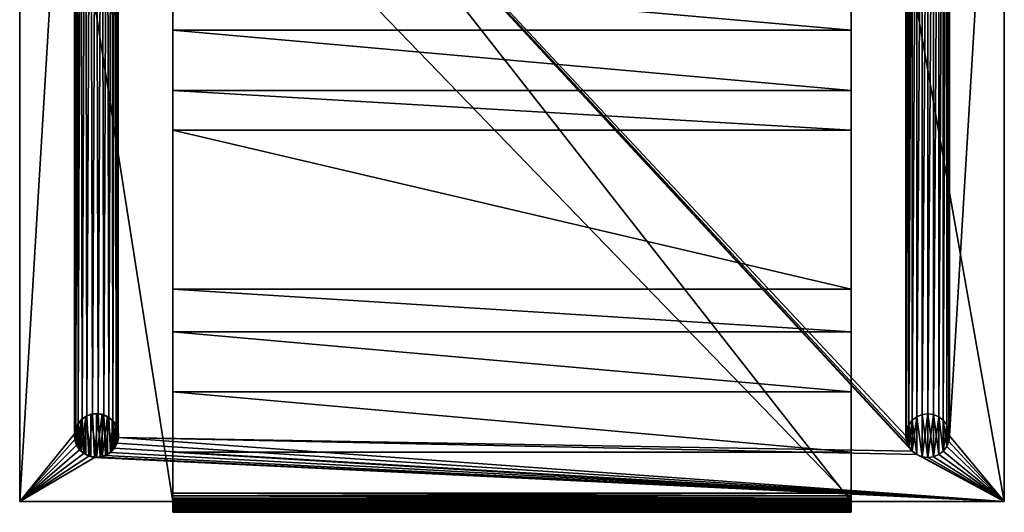
# Model space of a CAD drawing. Extents: x 0 to 900, y 0 to 900.
# Drawn here: x 0 to 900, y 0 to 450 of the extents above; entities that cross this region are included whole.
import ezdxf

# ---------------------------------------------------------------- set-up
doc = ezdxf.new("R2010")
doc.units = 0
doc.layers.get('0').update_dxf_attribs({"color": 13, "linetype": 'CONTINUOUS'})

# ---------------------------------------------------------------- blocks, each defined once
blk = doc.blocks.new('SITSPLYM_')
for p, q in [((0, 12.17), (0, 653.34)), ((620, 12.17), (620, 653.34)), ((620, 440.35, 147.05), (0, 440.35, 147.05)), ((620, 385.31, 149.17), (0, 385.31, 149.17)), ((0, 349.23, 150), (0, 203.74, 150)), ((620, 349.23, 150), (620, 203.74, 150)), ((620, 164.99, 149.08), (0, 164.99, 149.08)), ((620, 109.95, 146.91), (0, 109.95, 146.91)), ((620, 54.95, 143.88), (0, 54.95, 143.88)), ((620, 15.11, 140.92), (0, 15.11, 140.92)), ((620, 12.85, 140.32), (0, 12.85, 140.32)), ((620, 12.17), (0, 12.17)), ((620, 10.67, 139.45), (0, 10.67, 139.45)), ((620, 10.58, 0.1), (0, 10.58, 0.1)), ((620, 9.02, 0.41), (0, 9.02, 0.41)), ((620, 8.63, 138.31), (0, 8.63, 138.31)), ((620, 7.51, 0.93), (0, 7.51, 0.93)), ((620, 6.74, 136.92), (0, 6.74, 136.92)), ((620, 6.08, 1.63), (0, 6.08, 1.63)), ((620, 5.04, 135.31), (0, 5.04, 135.31)), ((620, 4.76, 2.51), (0, 4.76, 2.51)), ((620, 3.56, 3.56), (0, 3.56, 3.56)), ((620, 3.55, 133.5), (0, 3.55, 133.5)), ((620, 2.51, 4.76), (0, 2.51, 4.76)), ((620, 2.3, 131.51), (0, 2.3, 131.51)), ((620, 1.63, 6.08), (0, 1.63, 6.08)), ((620, 1.3, 129.39), (0, 1.3, 129.39)), ((620, 0.93, 7.51), (0, 0.93, 7.51)), ((620, 0.58, 127.16), (0, 0.58, 127.16)), ((620, 0.41, 9.02), (0, 0.41, 9.02)), ((620, 0.15, 124.86), (0, 0.15, 124.86)), ((620, 0.1, 10.58), (0, 0.1, 10.58)), ((0, 0, 122.52), (0, 0, 12.17)), ((620, 0, 122.52), (620, 0, 12.17))]:
    blk.add_line(p, q)
at = {"extrusion": (-1, 0, 0)}
for centre, radius, start, end in [((-276.67, -3384.76), 3535.6, 91.17604, 96.09401), ((-276.67, -3384.76, -620), 3535.6, 91.17604, 96.09401), ((-276.67, -3384.76, -620), 3535.6, 85.79516, 88.81807), ((-18.76, 122.52), 18.76, 0, 85.95822), ((-18.76, 122.52, -620), 18.76, 0, 85.95822)]:
    blk.add_arc(centre, radius, start, end, dxfattribs=at)
at = {"extrusion": (-1, 9.35726e-19, -1.27274e-17)}
blk.add_arc((-276.67, -3384.76), 3535.6, 85.79516, 88.81807, dxfattribs=at)
at = {"extrusion": (1, 0, 0)}
for centre in [(12.17, 12.17), (12.17, 12.17, 620)]:
    blk.add_arc(centre, 12.17, 180, 270, dxfattribs=at)
mesh = blk.add_polyface()
corners = [(0, 0.15, 124.86), (0, 0, 12.17), (0, 0, 122.52), (0, 0.1, 10.58), (0, 0.41, 9.02), (0, 0.58, 127.16), (0, 0.93, 7.51), (0, 1.3, 129.39), (0, 1.63, 6.08), (0, 2.3, 131.51), (0, 2.51, 4.76), (0, 3.55, 133.5), (0, 3.56, 3.56), (0, 5.04, 135.31), (0, 4.76, 2.51), (0, 6.08, 1.63), (0, 6.74, 136.92), (0, 7.51, 0.93), (0, 8.63, 138.31), (0, 9.02, 0.41), (0, 10.67, 139.45), (0, 10.58, 0.1), (0, 12.17), (0, 12.85, 140.32), (0, 653.34), (0, 15.11, 140.92), (0, 17.44, 141.23), (0, 54.95, 143.88), (0, 109.95, 146.91), (0, 164.99, 149.08), (0, 203.74, 150), (0, 349.23, 150), (0, 385.31, 149.17), (0, 440.35, 147.05), (0, 495.36, 144.07), (0, 550.31, 140.24), (0, 605.19, 135.55), (0, 652, 130.81), (0, 653.08, 130.63), (0, 654.12, 130.33), (0, 654.21, 0.06), (0, 655.12, 129.9), (0, 655.07, 0.23), (0, 655.89, 0.51), (0, 656.06, 129.35), (0, 656.67, 0.89), (0, 656.93, 128.69), (0, 657.4, 1.38), (0, 657.7, 127.93), (0, 658.05, 1.95), (0, 658.38, 127.07), (0, 658.62, 2.6), (0, 658.95, 126.15), (0, 659.11, 3.33), (0, 659.41, 125.16), (0, 659.49, 4.11), (0, 659.73, 124.12), (0, 659.77, 4.93), (0, 659.93, 123.05), (0, 659.94, 5.79), (0, 660, 121.96), (0, 660, 6.66)]
mesh.append_faces([[corners[k] for k in face] for face in [(0, 1, 2), (59, 60, 61)]], dxfattribs={"vtx0": -1})
mesh.append_faces([[corners[k] for k in face] for face in [(1, 0, 3), (3, 0, 4), (4, 5, 6), (6, 7, 8), (8, 9, 10), (10, 11, 12), (12, 13, 14), (14, 13, 15), (15, 16, 17), (17, 18, 19), (19, 20, 21), (21, 20, 22), (22, 23, 24), (24, 39, 40), (40, 41, 42), (42, 41, 43), (43, 44, 45), (45, 46, 47), (47, 48, 49), (49, 50, 51), (51, 52, 53), (53, 54, 55), (55, 56, 57), (57, 58, 59)]], dxfattribs={"vtx0": -1, "vtx1": -1})
mesh.append_faces([[corners[k] for k in face] for face in [(4, 0, 5), (6, 5, 7), (8, 7, 9), (10, 9, 11), (12, 11, 13), (15, 13, 16), (17, 16, 18), (19, 18, 20), (22, 20, 23), (24, 23, 25), (24, 25, 26), (24, 26, 27), (24, 27, 28), (24, 28, 29), (24, 29, 30), (24, 30, 31), (24, 31, 32), (24, 32, 33), (24, 33, 34), (24, 34, 35), (24, 35, 36), (24, 36, 37), (24, 37, 38), (24, 38, 39), (40, 39, 41), (43, 41, 44), (45, 44, 46), (47, 46, 48), (49, 48, 50), (51, 50, 52), (53, 52, 54), (55, 54, 56), (57, 56, 58), (59, 58, 60)]], dxfattribs={"vtx0": -1, "vtx2": -1})
mesh = blk.add_polyface()
corners = [(620, 0.1, 10.58), (620, 0, 122.52), (620, 0, 12.17), (620, 0.15, 124.86), (620, 0.41, 9.02), (620, 0.58, 127.16), (620, 0.93, 7.51), (620, 1.3, 129.39), (620, 1.63, 6.08), (620, 2.3, 131.51), (620, 2.51, 4.76), (620, 3.55, 133.5), (620, 3.56, 3.56), (620, 5.04, 135.31), (620, 4.76, 2.51), (620, 6.08, 1.63), (620, 6.74, 136.92), (620, 7.51, 0.93), (620, 8.63, 138.31), (620, 9.02, 0.41), (620, 10.67, 139.45), (620, 10.58, 0.1), (620, 12.17), (620, 12.85, 140.32), (620, 653.34), (620, 15.11, 140.92), (620, 17.44, 141.23), (620, 54.95, 143.88), (620, 109.95, 146.91), (620, 164.99, 149.08), (620, 203.74, 150), (620, 349.23, 150), (620, 385.31, 149.17), (620, 440.35, 147.05), (620, 495.36, 144.07), (620, 550.31, 140.24), (620, 605.19, 135.55), (620, 652, 130.81), (620, 653.08, 130.63), (620, 654.12, 130.33), (620, 654.21, 0.06), (620, 655.12, 129.9), (620, 655.07, 0.23), (620, 655.89, 0.51), (620, 656.06, 129.35), (620, 656.67, 0.89), (620, 656.93, 128.69), (620, 657.4, 1.38), (620, 657.7, 127.93), (620, 658.05, 1.95), (620, 658.38, 127.07), (620, 658.62, 2.6), (620, 658.95, 126.15), (620, 659.11, 3.33), (620, 659.41, 125.16), (620, 659.49, 4.11), (620, 659.73, 124.12), (620, 659.77, 4.93), (620, 659.93, 123.05), (620, 659.94, 5.79), (620, 660, 121.96), (620, 660, 6.66)]
mesh.append_faces([[corners[k] for k in face] for face in [(0, 1, 2), (60, 59, 61)]], dxfattribs={"vtx0": -1})
mesh.append_faces([[corners[k] for k in face] for face in [(1, 0, 3), (3, 4, 5), (5, 6, 7), (7, 8, 9), (9, 10, 11), (11, 12, 13), (13, 15, 16), (16, 17, 18), (18, 19, 20), (20, 22, 23), (23, 24, 25), (25, 24, 26), (26, 24, 27), (27, 24, 28), (28, 24, 29), (29, 24, 30), (30, 24, 31), (31, 24, 32), (32, 24, 33), (33, 24, 34), (34, 24, 35), (35, 24, 36), (36, 24, 37), (37, 24, 38), (38, 24, 39), (39, 40, 41), (41, 43, 44), (44, 45, 46), (46, 47, 48), (48, 49, 50), (50, 51, 52), (52, 53, 54), (54, 55, 56), (56, 57, 58), (58, 59, 60)]], dxfattribs={"vtx0": -1, "vtx1": -1})
mesh.append_faces([[corners[k] for k in face] for face in [(3, 0, 4), (5, 4, 6), (7, 6, 8), (9, 8, 10), (11, 10, 12), (13, 12, 14), (13, 14, 15), (16, 15, 17), (18, 17, 19), (20, 19, 21), (20, 21, 22), (23, 22, 24), (39, 24, 40), (41, 40, 42), (41, 42, 43), (44, 43, 45), (46, 45, 47), (48, 47, 49), (50, 49, 51), (52, 51, 53), (54, 53, 55), (56, 55, 57), (58, 57, 59)]], dxfattribs={"vtx0": -1, "vtx2": -1})
mesh = blk.add_polyface()
corners = [(0, 653.34), (620, 12.17), (0, 12.17), (620, 653.34)]
mesh.append_faces([[corners[k] for k in face] for face in [(0, 1, 2), (1, 0, 3)]], dxfattribs={"vtx0": -1})
mesh = blk.add_polyface()
corners = [(620, 440.35, 147.05), (0, 495.36, 144.07), (0, 440.35, 147.05), (620, 495.36, 144.07)]
mesh.append_faces([[corners[k] for k in face] for face in [(0, 1, 2), (1, 0, 3)]], dxfattribs={"vtx0": -1})
mesh = blk.add_polyface()
corners = [(620, 385.31, 149.17), (0, 440.35, 147.05), (0, 385.31, 149.17), (620, 440.35, 147.05)]
mesh.append_faces([[corners[k] for k in face] for face in [(0, 1, 2), (1, 0, 3)]], dxfattribs={"vtx0": -1})
mesh = blk.add_polyface()
corners = [(620, 349.23, 150), (0, 385.31, 149.17), (0, 349.23, 150), (620, 385.31, 149.17)]
mesh.append_faces([[corners[k] for k in face] for face in [(0, 1, 2), (1, 0, 3)]], dxfattribs={"vtx0": -1})
mesh = blk.add_polyface()
corners = [(620, 203.74, 150), (0, 349.23, 150), (0, 203.74, 150), (620, 349.23, 150)]
mesh.append_faces([[corners[k] for k in face] for face in [(0, 1, 2), (1, 0, 3)]], dxfattribs={"vtx0": -1})
mesh = blk.add_polyface()
corners = [(620, 164.99, 149.08), (0, 203.74, 150), (0, 164.99, 149.08), (620, 203.74, 150)]
mesh.append_faces([[corners[k] for k in face] for face in [(0, 1, 2), (1, 0, 3)]], dxfattribs={"vtx0": -1})
mesh = blk.add_polyface()
corners = [(620, 109.95, 146.91), (0, 164.99, 149.08), (0, 109.95, 146.91), (620, 164.99, 149.08)]
mesh.append_faces([[corners[k] for k in face] for face in [(0, 1, 2), (1, 0, 3)]], dxfattribs={"vtx0": -1})
mesh = blk.add_polyface()
corners = [(620, 54.95, 143.88), (0, 109.95, 146.91), (0, 54.95, 143.88), (620, 109.95, 146.91)]
mesh.append_faces([[corners[k] for k in face] for face in [(0, 1, 2), (1, 0, 3)]], dxfattribs={"vtx0": -1})
mesh = blk.add_polyface()
corners = [(620, 17.44, 141.23), (0, 54.95, 143.88), (0, 17.44, 141.23), (620, 54.95, 143.88)]
mesh.append_faces([[corners[k] for k in face] for face in [(0, 1, 2), (1, 0, 3)]], dxfattribs={"vtx0": -1})
mesh = blk.add_polyface()
corners = [(620, 15.11, 140.92), (0, 17.44, 141.23), (0, 15.11, 140.92), (620, 17.44, 141.23)]
mesh.append_faces([[corners[k] for k in face] for face in [(0, 1, 2), (1, 0, 3)]], dxfattribs={"vtx0": -1})
mesh = blk.add_polyface()
corners = [(620, 12.85, 140.32), (0, 15.11, 140.92), (0, 12.85, 140.32), (620, 15.11, 140.92)]
mesh.append_faces([[corners[k] for k in face] for face in [(0, 1, 2), (1, 0, 3)]], dxfattribs={"vtx0": -1})
mesh = blk.add_polyface()
corners = [(620, 10.67, 139.45), (0, 12.85, 140.32), (0, 10.67, 139.45), (620, 12.85, 140.32)]
mesh.append_faces([[corners[k] for k in face] for face in [(0, 1, 2), (1, 0, 3)]], dxfattribs={"vtx0": -1})
mesh = blk.add_polyface()
corners = [(620, 12.17), (0, 10.58, 0.1), (0, 12.17), (620, 10.58, 0.1)]
mesh.append_faces([[corners[k] for k in face] for face in [(0, 1, 2), (1, 0, 3)]], dxfattribs={"vtx0": -1})
mesh = blk.add_polyface()
corners = [(620, 8.63, 138.31), (0, 10.67, 139.45), (0, 8.63, 138.31), (620, 10.67, 139.45)]
mesh.append_faces([[corners[k] for k in face] for face in [(0, 1, 2), (1, 0, 3)]], dxfattribs={"vtx0": -1})
mesh = blk.add_polyface()
corners = [(620, 10.58, 0.1), (0, 9.02, 0.41), (0, 10.58, 0.1), (620, 9.02, 0.41)]
mesh.append_faces([[corners[k] for k in face] for face in [(0, 1, 2), (1, 0, 3)]], dxfattribs={"vtx0": -1})
mesh = blk.add_polyface()
corners = [(620, 9.02, 0.41), (0, 7.51, 0.93), (0, 9.02, 0.41), (620, 7.51, 0.93)]
mesh.append_faces([[corners[k] for k in face] for face in [(0, 1, 2), (1, 0, 3)]], dxfattribs={"vtx0": -1})
mesh = blk.add_polyface()
corners = [(620, 6.74, 136.92), (0, 8.63, 138.31), (0, 6.74, 136.92), (620, 8.63, 138.31)]
mesh.append_faces([[corners[k] for k in face] for face in [(0, 1, 2), (1, 0, 3)]], dxfattribs={"vtx0": -1})
mesh = blk.add_polyface()
corners = [(620, 7.51, 0.93), (0, 6.08, 1.63), (0, 7.51, 0.93), (620, 6.08, 1.63)]
mesh.append_faces([[corners[k] for k in face] for face in [(0, 1, 2), (1, 0, 3)]], dxfattribs={"vtx0": -1})
mesh = blk.add_polyface()
corners = [(620, 5.04, 135.31), (0, 6.74, 136.92), (0, 5.04, 135.31), (620, 6.74, 136.92)]
mesh.append_faces([[corners[k] for k in face] for face in [(0, 1, 2), (1, 0, 3)]], dxfattribs={"vtx0": -1})
mesh = blk.add_polyface()
corners = [(620, 6.08, 1.63), (0, 4.76, 2.51), (0, 6.08, 1.63), (620, 4.76, 2.51)]
mesh.append_faces([[corners[k] for k in face] for face in [(0, 1, 2), (1, 0, 3)]], dxfattribs={"vtx0": -1})
mesh = blk.add_polyface()
corners = [(620, 5.04, 135.31), (0, 3.55, 133.5), (620, 3.55, 133.5), (0, 5.04, 135.31)]
mesh.append_faces([[corners[k] for k in face] for face in [(0, 1, 2), (1, 0, 3)]], dxfattribs={"vtx0": -1})
mesh = blk.add_polyface()
corners = [(620, 4.76, 2.51), (0, 3.56, 3.56), (0, 4.76, 2.51), (620, 3.56, 3.56)]
mesh.append_faces([[corners[k] for k in face] for face in [(0, 1, 2), (1, 0, 3)]], dxfattribs={"vtx0": -1})
mesh = blk.add_polyface()
corners = [(620, 2.51, 4.76), (0, 3.56, 3.56), (620, 3.56, 3.56), (0, 2.51, 4.76)]
mesh.append_faces([[corners[k] for k in face] for face in [(0, 1, 2), (1, 0, 3)]], dxfattribs={"vtx0": -1})
mesh = blk.add_polyface()
corners = [(620, 3.55, 133.5), (0, 2.3, 131.51), (620, 2.3, 131.51), (0, 3.55, 133.5)]
mesh.append_faces([[corners[k] for k in face] for face in [(0, 1, 2), (1, 0, 3)]], dxfattribs={"vtx0": -1})
mesh = blk.add_polyface()
corners = [(620, 1.63, 6.08), (0, 2.51, 4.76), (620, 2.51, 4.76), (0, 1.63, 6.08)]
mesh.append_faces([[corners[k] for k in face] for face in [(0, 1, 2), (1, 0, 3)]], dxfattribs={"vtx0": -1})
mesh = blk.add_polyface()
corners = [(620, 2.3, 131.51), (0, 1.3, 129.39), (620, 1.3, 129.39), (0, 2.3, 131.51)]
mesh.append_faces([[corners[k] for k in face] for face in [(0, 1, 2), (1, 0, 3)]], dxfattribs={"vtx0": -1})
mesh = blk.add_polyface()
corners = [(620, 0.93, 7.51), (0, 1.63, 6.08), (620, 1.63, 6.08), (0, 0.93, 7.51)]
mesh.append_faces([[corners[k] for k in face] for face in [(0, 1, 2), (1, 0, 3)]], dxfattribs={"vtx0": -1})
mesh = blk.add_polyface()
corners = [(620, 1.3, 129.39), (0, 0.58, 127.16), (620, 0.58, 127.16), (0, 1.3, 129.39)]
mesh.append_faces([[corners[k] for k in face] for face in [(0, 1, 2), (1, 0, 3)]], dxfattribs={"vtx0": -1})
mesh = blk.add_polyface()
corners = [(620, 0.41, 9.02), (0, 0.93, 7.51), (620, 0.93, 7.51), (0, 0.41, 9.02)]
mesh.append_faces([[corners[k] for k in face] for face in [(0, 1, 2), (1, 0, 3)]], dxfattribs={"vtx0": -1})
mesh = blk.add_polyface()
corners = [(620, 0.58, 127.16), (0, 0.15, 124.86), (620, 0.15, 124.86), (0, 0.58, 127.16)]
mesh.append_faces([[corners[k] for k in face] for face in [(0, 1, 2), (1, 0, 3)]], dxfattribs={"vtx0": -1})
mesh = blk.add_polyface()
corners = [(620, 0.1, 10.58), (0, 0.41, 9.02), (620, 0.41, 9.02), (0, 0.1, 10.58)]
mesh.append_faces([[corners[k] for k in face] for face in [(0, 1, 2), (1, 0, 3)]], dxfattribs={"vtx0": -1})
mesh = blk.add_polyface()
corners = [(620, 0.15, 124.86), (0, 0, 122.52), (620, 0, 122.52), (0, 0.15, 124.86)]
mesh.append_faces([[corners[k] for k in face] for face in [(0, 1, 2), (1, 0, 3)]], dxfattribs={"vtx0": -1})
mesh = blk.add_polyface()
corners = [(620, 0, 12.17), (0, 0.1, 10.58), (620, 0.1, 10.58), (0, 0, 12.17)]
mesh.append_faces([[corners[k] for k in face] for face in [(0, 1, 2), (1, 0, 3)]], dxfattribs={"vtx0": -1})
mesh = blk.add_polyface()
corners = [(620, 0, 122.52), (0, 0, 12.17), (620, 0, 12.17), (0, 0, 122.52)]
mesh.append_faces([[corners[k] for k in face] for face in [(0, 1, 2), (1, 0, 3)]], dxfattribs={"vtx0": -1})
blk = doc.blocks.new('FENIX_ALUBEN')
for p, q in [((10, 37.32), (10, 37.32, 150)), ((14.82, 39.32), (14.82, 39.32, 150)), ((20, 40), (20, 40, 150)), ((25.18, 39.32), (25.18, 39.32, 150)), ((30, 37.32), (30, 37.32, 150)), ((2.68, 30), (2.68, 30, 150)), ((5.86, 34.14), (5.86, 34.14, 150)), ((34.14, 34.14), (34.14, 34.14, 150)), ((37.32, 30), (37.32, 30, 150)), ((0, 20), (0, 20, 150)), ((0.68, 25.18), (0.68, 25.18, 150)), ((39.32, 25.18), (39.32, 25.18, 150)), ((40, 20), (40, 20, 150)), ((0.68, 14.82), (0.68, 14.82, 150)), ((2.68, 10), (2.68, 10, 150)), ((37.32, 10), (37.32, 10, 150)), ((39.32, 14.82), (39.32, 14.82, 150)), ((5.86, 5.86), (5.86, 5.86, 150)), ((10, 2.68), (10, 2.68, 150)), ((14.82, 0.68), (14.82, 0.68, 150)), ((20, 0), (20, 0, 150)), ((25.18, 0.68), (25.18, 0.68, 150)), ((30, 2.68), (30, 2.68, 150)), ((34.14, 5.86), (34.14, 5.86, 150))]:
    blk.add_line(p, q)
for centre in [(20, 20), (20, 20, 150)]:
    blk.add_circle(centre, 20)
mesh = blk.add_polyface()
corners = [(0.68, 14.82, 150), (0.68, 25.18, 150), (0, 20, 150), (2.68, 10, 150), (2.68, 30, 150), (5.86, 5.86, 150), (5.86, 34.14, 150), (10, 2.68, 150), (10, 37.32, 150), (14.82, 0.68, 150), (14.82, 39.32, 150), (20, 0, 150), (20, 40, 150), (25.18, 0.68, 150), (25.18, 39.32, 150), (30, 2.68, 150), (30, 37.32, 150), (34.14, 5.86, 150), (34.14, 34.14, 150), (37.32, 10, 150), (37.32, 30, 150), (39.32, 14.82, 150), (39.32, 25.18, 150), (40, 20, 150)]
mesh.append_faces([[corners[k] for k in face] for face in [(0, 1, 2), (22, 21, 23)]], dxfattribs={"vtx0": -1})
mesh.append_faces([[corners[k] for k in face] for face in [(1, 3, 4), (4, 5, 6), (6, 7, 8), (8, 9, 10), (10, 11, 12), (12, 13, 14), (14, 15, 16), (16, 17, 18), (18, 19, 20), (20, 21, 22)]], dxfattribs={"vtx0": -1, "vtx1": -1})
mesh.append_faces([[corners[k] for k in face] for face in [(1, 0, 3), (4, 3, 5), (6, 5, 7), (8, 7, 9), (10, 9, 11), (12, 11, 13), (14, 13, 15), (16, 15, 17), (18, 17, 19), (20, 19, 21)]], dxfattribs={"vtx0": -1, "vtx2": -1})
mesh = blk.add_polyface()
corners = [(0.68, 25.18), (0.68, 14.82), (0, 20), (2.68, 30), (2.68, 10), (5.86, 34.14), (5.86, 5.86), (10, 37.32), (10, 2.68), (14.82, 0.68), (14.82, 39.32), (20, 0), (20, 40), (25.18, 39.32), (25.18, 0.68), (30, 37.32), (30, 2.68), (34.14, 5.86), (34.14, 34.14), (37.32, 30), (37.32, 10), (39.32, 25.18), (39.32, 14.82), (40, 20)]
mesh.append_faces([[corners[k] for k in face] for face in [(0, 1, 2), (22, 21, 23)]], dxfattribs={"vtx0": -1})
mesh.append_faces([[corners[k] for k in face] for face in [(1, 3, 4), (4, 5, 6), (6, 7, 8), (8, 7, 9), (9, 10, 11), (11, 13, 14), (14, 15, 16), (16, 15, 17), (17, 19, 20), (20, 21, 22)]], dxfattribs={"vtx0": -1, "vtx1": -1})
mesh.append_faces([[corners[k] for k in face] for face in [(1, 0, 3), (4, 3, 5), (6, 5, 7), (9, 7, 10), (11, 10, 12), (11, 12, 13), (14, 13, 15), (17, 15, 18), (17, 18, 19), (20, 19, 21)]], dxfattribs={"vtx0": -1, "vtx2": -1})
mesh = blk.add_polyface()
corners = [(5.86, 34.14, 150), (10, 37.32), (5.86, 34.14), (10, 37.32, 150)]
mesh.append_faces([[corners[k] for k in face] for face in [(0, 1, 2), (1, 0, 3)]], dxfattribs={"vtx0": -1})
mesh = blk.add_polyface()
corners = [(10, 37.32, 150), (14.82, 39.32), (10, 37.32), (14.82, 39.32, 150)]
mesh.append_faces([[corners[k] for k in face] for face in [(0, 1, 2), (1, 0, 3)]], dxfattribs={"vtx0": -1})
mesh = blk.add_polyface()
corners = [(14.82, 39.32, 150), (20, 40), (14.82, 39.32), (20, 40, 150)]
mesh.append_faces([[corners[k] for k in face] for face in [(0, 1, 2), (1, 0, 3)]], dxfattribs={"vtx0": -1})
mesh = blk.add_polyface()
corners = [(20, 40, 150), (25.18, 39.32), (20, 40), (25.18, 39.32, 150)]
mesh.append_faces([[corners[k] for k in face] for face in [(0, 1, 2), (1, 0, 3)]], dxfattribs={"vtx0": -1})
mesh = blk.add_polyface()
corners = [(25.18, 39.32, 150), (30, 37.32), (25.18, 39.32), (30, 37.32, 150)]
mesh.append_faces([[corners[k] for k in face] for face in [(0, 1, 2), (1, 0, 3)]], dxfattribs={"vtx0": -1})
mesh = blk.add_polyface()
corners = [(30, 37.32, 150), (34.14, 34.14), (30, 37.32), (34.14, 34.14, 150)]
mesh.append_faces([[corners[k] for k in face] for face in [(0, 1, 2), (1, 0, 3)]], dxfattribs={"vtx0": -1})
mesh = blk.add_polyface()
corners = [(2.68, 30, 150), (0.68, 25.18), (0.68, 25.18, 150), (2.68, 30)]
mesh.append_faces([[corners[k] for k in face] for face in [(0, 1, 2), (1, 0, 3)]], dxfattribs={"vtx0": -1})
mesh = blk.add_polyface()
corners = [(5.86, 34.14, 150), (2.68, 30), (2.68, 30, 150), (5.86, 34.14)]
mesh.append_faces([[corners[k] for k in face] for face in [(0, 1, 2), (1, 0, 3)]], dxfattribs={"vtx0": -1})
mesh = blk.add_polyface()
corners = [(34.14, 34.14), (37.32, 30, 150), (37.32, 30), (34.14, 34.14, 150)]
mesh.append_faces([[corners[k] for k in face] for face in [(0, 1, 2), (1, 0, 3)]], dxfattribs={"vtx0": -1})
mesh = blk.add_polyface()
corners = [(37.32, 30), (39.32, 25.18, 150), (39.32, 25.18), (37.32, 30, 150)]
mesh.append_faces([[corners[k] for k in face] for face in [(0, 1, 2), (1, 0, 3)]], dxfattribs={"vtx0": -1})
mesh = blk.add_polyface()
corners = [(0.68, 25.18, 150), (0, 20), (0, 20, 150), (0.68, 25.18)]
mesh.append_faces([[corners[k] for k in face] for face in [(0, 1, 2), (1, 0, 3)]], dxfattribs={"vtx0": -1})
mesh = blk.add_polyface()
corners = [(0, 20, 150), (0.68, 14.82), (0.68, 14.82, 150), (0, 20)]
mesh.append_faces([[corners[k] for k in face] for face in [(0, 1, 2), (1, 0, 3)]], dxfattribs={"vtx0": -1})
mesh = blk.add_polyface()
corners = [(39.32, 25.18), (40, 20, 150), (40, 20), (39.32, 25.18, 150)]
mesh.append_faces([[corners[k] for k in face] for face in [(0, 1, 2), (1, 0, 3)]], dxfattribs={"vtx0": -1})
mesh = blk.add_polyface()
corners = [(40, 20), (39.32, 14.82, 150), (39.32, 14.82), (40, 20, 150)]
mesh.append_faces([[corners[k] for k in face] for face in [(0, 1, 2), (1, 0, 3)]], dxfattribs={"vtx0": -1})
mesh = blk.add_polyface()
corners = [(0.68, 14.82, 150), (2.68, 10), (2.68, 10, 150), (0.68, 14.82)]
mesh.append_faces([[corners[k] for k in face] for face in [(0, 1, 2), (1, 0, 3)]], dxfattribs={"vtx0": -1})
mesh = blk.add_polyface()
corners = [(2.68, 10, 150), (5.86, 5.86), (5.86, 5.86, 150), (2.68, 10)]
mesh.append_faces([[corners[k] for k in face] for face in [(0, 1, 2), (1, 0, 3)]], dxfattribs={"vtx0": -1})
mesh = blk.add_polyface()
corners = [(37.32, 10), (34.14, 5.86, 150), (34.14, 5.86), (37.32, 10, 150)]
mesh.append_faces([[corners[k] for k in face] for face in [(0, 1, 2), (1, 0, 3)]], dxfattribs={"vtx0": -1})
mesh = blk.add_polyface()
corners = [(39.32, 14.82), (37.32, 10, 150), (37.32, 10), (39.32, 14.82, 150)]
mesh.append_faces([[corners[k] for k in face] for face in [(0, 1, 2), (1, 0, 3)]], dxfattribs={"vtx0": -1})
mesh = blk.add_polyface()
corners = [(10, 2.68, 150), (5.86, 5.86), (10, 2.68), (5.86, 5.86, 150)]
mesh.append_faces([[corners[k] for k in face] for face in [(0, 1, 2), (1, 0, 3)]], dxfattribs={"vtx0": -1})
mesh = blk.add_polyface()
corners = [(14.82, 0.68, 150), (10, 2.68), (14.82, 0.68), (10, 2.68, 150)]
mesh.append_faces([[corners[k] for k in face] for face in [(0, 1, 2), (1, 0, 3)]], dxfattribs={"vtx0": -1})
mesh = blk.add_polyface()
corners = [(20, 0, 150), (14.82, 0.68), (20, 0), (14.82, 0.68, 150)]
mesh.append_faces([[corners[k] for k in face] for face in [(0, 1, 2), (1, 0, 3)]], dxfattribs={"vtx0": -1})
mesh = blk.add_polyface()
corners = [(25.18, 0.68, 150), (20, 0), (25.18, 0.68), (20, 0, 150)]
mesh.append_faces([[corners[k] for k in face] for face in [(0, 1, 2), (1, 0, 3)]], dxfattribs={"vtx0": -1})
mesh = blk.add_polyface()
corners = [(30, 2.68, 150), (25.18, 0.68), (30, 2.68), (25.18, 0.68, 150)]
mesh.append_faces([[corners[k] for k in face] for face in [(0, 1, 2), (1, 0, 3)]], dxfattribs={"vtx0": -1})
mesh = blk.add_polyface()
corners = [(34.14, 5.86, 150), (30, 2.68), (34.14, 5.86), (30, 2.68, 150)]
mesh.append_faces([[corners[k] for k in face] for face in [(0, 1, 2), (1, 0, 3)]], dxfattribs={"vtx0": -1})
blk = doc.blocks.new('FENIX_KROPP_')
for p, q in [((0, 0), (0, 890)), ((0, 0, 500), (0, 890, 500)), ((900, 890), (900, 0)), ((900, 890, 500), (900, 0, 500)), ((140, 0, 140), (140, 790, 140)), ((140, 0, 500), (140, 790, 500)), ((760, 0, 500), (760, 790, 500)), ((760, 0, 140), (760, 790, 140)), ((0, 0), (0, 0, 500)), ((900, 0), (0, 0)), ((140, 0, 500), (0, 0, 500)), ((140, 0, 140), (760, 0, 140)), ((140, 0, 500), (140, 0, 140)), ((760, 0, 140), (760, 0, 500)), ((900, 0, 500), (760, 0, 500)), ((900, 0), (900, 0, 500))]:
    blk.add_line(p, q)
for centre in [(70, 60), (830, 60)]:
    blk.add_circle(centre, 20)
mesh = blk.add_polyface()
corners = [(0, 890, 500), (0, 0), (0, 0, 500), (0, 890)]
mesh.append_faces([[corners[k] for k in face] for face in [(0, 1, 2), (1, 0, 3)]], dxfattribs={"vtx0": -1})
mesh = blk.add_polyface()
corners = [(50.68, 824.82), (50.07, 61.66), (50, 830), (51.18, 66.76), (52.68, 820), (53.57, 71.41), (55.86, 815.86), (57.08, 75.27), (60, 812.68), (61.47, 78.09), (64.82, 810.68), (66.45, 79.68), (70, 810), (71.66, 79.93), (75.18, 810.68), (76.76, 78.82), (80, 812.68), (81.41, 76.43), (84.14, 815.86), (85.27, 72.92), (87.32, 820), (88.09, 68.53), (89.32, 824.82), (89.68, 63.55), (90, 830), (89.93, 58.34), (0, 890), (0, 0), (50.68, 835.18), (52.68, 840), (55.86, 844.14), (60, 847.32), (64.82, 849.32), (70, 850), (900, 890), (75.18, 849.32), (80, 847.32), (84.14, 844.14), (87.32, 840), (89.32, 835.18), (820, 847.32), (815.86, 844.14), (812.68, 840), (810.68, 835.18), (810, 830), (824.82, 849.32), (830, 850), (835.18, 849.32), (840, 847.32), (844.14, 844.14), (847.32, 840), (849.32, 835.18), (850, 830), (850, 60), (68.34, 40.07), (900, 0), (63.24, 41.18), (58.59, 43.57), (54.73, 47.08), (51.91, 51.47), (50.32, 56.45), (73.55, 40.32), (78.53, 41.91), (82.92, 44.73), (86.43, 48.59), (88.82, 53.24), (820, 42.68), (815.86, 45.86), (812.68, 50), (810.68, 54.82), (810, 60), (824.82, 40.68), (830, 40), (835.18, 40.68), (840, 42.68), (844.14, 45.86), (847.32, 50), (849.32, 54.82), (810.68, 824.82), (810.68, 65.18), (812.68, 820), (812.68, 70), (815.86, 815.86), (815.86, 74.14), (820, 812.68), (820, 77.32), (824.82, 810.68), (824.82, 79.32), (830, 810), (830, 80), (835.18, 810.68), (835.18, 79.32), (840, 812.68), (840, 77.32), (844.14, 815.86), (844.14, 74.14), (847.32, 820), (847.32, 70), (849.32, 824.82), (849.32, 65.18)]
mesh.append_faces([[corners[k] for k in face] for face in [(0, 1, 2), (1, 0, 3), (3, 4, 5), (5, 6, 7), (7, 8, 9), (9, 10, 11), (11, 12, 13), (13, 14, 15), (15, 16, 17), (17, 18, 19), (19, 20, 21), (21, 22, 23), (23, 24, 25), (26, 2, 27), (2, 26, 28), (28, 26, 29), (29, 26, 30), (30, 26, 31), (31, 26, 32), (32, 26, 33), (33, 34, 35), (35, 34, 36), (36, 34, 37), (37, 34, 38), (38, 34, 39), (39, 34, 24), (40, 34, 45), (45, 34, 46), (46, 34, 47), (47, 34, 48), (48, 34, 49), (49, 34, 50), (50, 34, 51), (51, 34, 52), (27, 54, 55), (54, 27, 56), (56, 27, 57), (57, 27, 58), (58, 27, 59), (59, 27, 60), (60, 27, 1), (66, 25, 67), (67, 24, 68), (68, 24, 69), (69, 24, 70), (55, 53, 34), (78, 70, 44), (70, 78, 79), (79, 80, 81), (81, 82, 83), (83, 84, 85), (85, 86, 87), (87, 88, 89), (89, 90, 91), (91, 92, 93), (93, 94, 95), (95, 96, 97), (97, 98, 99), (99, 52, 53)]], dxfattribs={"vtx0": -1, "vtx1": -1})
mesh.append_faces([[corners[k] for k in face] for face in [(24, 34, 40), (52, 34, 53), (1, 27, 2), (55, 25, 66), (67, 25, 24), (70, 24, 44)]], dxfattribs={"vtx0": -1, "vtx1": -1, "vtx2": -1})
mesh.append_faces([[corners[k] for k in face] for face in [(3, 0, 4), (5, 4, 6), (7, 6, 8), (9, 8, 10), (11, 10, 12), (13, 12, 14), (15, 14, 16), (17, 16, 18), (19, 18, 20), (21, 20, 22), (23, 22, 24), (33, 26, 34), (24, 40, 41), (24, 41, 42), (24, 42, 43), (24, 43, 44), (55, 54, 61), (55, 61, 62), (55, 62, 63), (55, 63, 64), (55, 64, 65), (55, 65, 25), (55, 66, 71), (55, 71, 72), (55, 72, 73), (55, 73, 74), (55, 74, 75), (55, 75, 76), (55, 76, 77), (55, 77, 53), (79, 78, 80), (81, 80, 82), (83, 82, 84), (85, 84, 86), (87, 86, 88), (89, 88, 90), (91, 90, 92), (93, 92, 94), (95, 94, 96), (97, 96, 98), (99, 98, 52)]], dxfattribs={"vtx0": -1, "vtx2": -1})
mesh = blk.add_polyface()
corners = [(900, 0, 500), (760, 790, 500), (760, 0, 500), (140, 0, 500), (0, 890, 500), (0, 0, 500), (140, 790, 500), (900, 890, 500)]
mesh.append_faces([[corners[k] for k in face] for face in [(0, 1, 2), (3, 4, 5)]], dxfattribs={"vtx0": -1})
mesh.append_faces([[corners[k] for k in face] for face in [(4, 6, 7), (7, 1, 0)]], dxfattribs={"vtx0": -1, "vtx1": -1})
mesh.append_faces([[corners[k] for k in face] for face in [(4, 3, 6), (7, 6, 1)]], dxfattribs={"vtx0": -1, "vtx2": -1})
mesh = blk.add_polyface()
corners = [(900, 890), (900, 0, 500), (900, 0), (900, 890, 500)]
mesh.append_faces([[corners[k] for k in face] for face in [(0, 1, 2), (1, 0, 3)]], dxfattribs={"vtx0": -1})
mesh = blk.add_polyface()
corners = [(760, 0, 140), (140, 790, 140), (140, 0, 140), (760, 790, 140)]
mesh.append_faces([[corners[k] for k in face] for face in [(0, 1, 2), (1, 0, 3)]], dxfattribs={"vtx0": -1})
mesh = blk.add_polyface()
corners = [(140, 790, 140), (140, 0, 500), (140, 0, 140), (140, 790, 500)]
mesh.append_faces([[corners[k] for k in face] for face in [(0, 1, 2), (1, 0, 3)]], dxfattribs={"vtx0": -1})
mesh = blk.add_polyface()
corners = [(760, 790, 500), (760, 0, 140), (760, 0, 500), (760, 790, 140)]
mesh.append_faces([[corners[k] for k in face] for face in [(0, 1, 2), (1, 0, 3)]], dxfattribs={"vtx0": -1})
mesh = blk.add_polyface()
corners = [(51.18, 66.76), (50.32, 56.45), (50.07, 61.66), (51.91, 51.47), (53.57, 71.41), (54.73, 47.08), (57.08, 75.27), (58.59, 43.57), (61.47, 78.09), (63.24, 41.18), (66.45, 79.68), (68.34, 40.07), (71.66, 79.93), (73.55, 40.32), (76.76, 78.82), (78.53, 41.91), (81.41, 76.43), (82.92, 44.73), (85.27, 72.92), (86.43, 48.59), (88.09, 68.53), (88.82, 53.24), (89.68, 63.55), (89.93, 58.34)]
mesh.append_faces([[corners[k] for k in face] for face in [(0, 1, 2), (21, 22, 23)]], dxfattribs={"vtx0": -1})
mesh.append_faces([[corners[k] for k in face] for face in [(1, 0, 3), (3, 4, 5), (5, 6, 7), (7, 8, 9), (9, 10, 11), (11, 12, 13), (13, 14, 15), (15, 16, 17), (17, 18, 19), (19, 20, 21)]], dxfattribs={"vtx0": -1, "vtx1": -1})
mesh.append_faces([[corners[k] for k in face] for face in [(3, 0, 4), (5, 4, 6), (7, 6, 8), (9, 8, 10), (11, 10, 12), (13, 12, 14), (15, 14, 16), (17, 16, 18), (19, 18, 20), (21, 20, 22)]], dxfattribs={"vtx0": -1, "vtx2": -1})
mesh = blk.add_polyface()
corners = [(810.68, 65.18), (810.68, 54.82), (810, 60), (812.68, 70), (812.68, 50), (815.86, 74.14), (815.86, 45.86), (820, 77.32), (820, 42.68), (824.82, 40.68), (824.82, 79.32), (830, 80), (830, 40), (835.18, 79.32), (835.18, 40.68), (840, 77.32), (840, 42.68), (844.14, 45.86), (844.14, 74.14), (847.32, 70), (847.32, 50), (849.32, 65.18), (849.32, 54.82), (850, 60)]
mesh.append_faces([[corners[k] for k in face] for face in [(0, 1, 2), (22, 21, 23)]], dxfattribs={"vtx0": -1})
mesh.append_faces([[corners[k] for k in face] for face in [(1, 3, 4), (4, 5, 6), (6, 7, 8), (8, 7, 9), (9, 11, 12), (12, 13, 14), (14, 15, 16), (16, 15, 17), (17, 19, 20), (20, 21, 22)]], dxfattribs={"vtx0": -1, "vtx1": -1})
mesh.append_faces([[corners[k] for k in face] for face in [(1, 0, 3), (4, 3, 5), (6, 5, 7), (9, 7, 10), (9, 10, 11), (12, 11, 13), (14, 13, 15), (17, 15, 18), (17, 18, 19), (20, 19, 21)]], dxfattribs={"vtx0": -1, "vtx2": -1})
mesh = blk.add_polyface()
corners = [(900, 0), (760, 0, 140), (0, 0), (900, 0, 500), (760, 0, 500), (140, 0, 140), (0, 0, 500), (140, 0, 500)]
mesh.append_faces([[corners[k] for k in face] for face in [(1, 3, 4), (6, 5, 7)]], dxfattribs={"vtx0": -1})
mesh.append_faces([[corners[k] for k in face] for face in [(0, 1, 2), (2, 5, 6), (5, 2, 1)]], dxfattribs={"vtx0": -1, "vtx1": -1})
mesh.append_faces([[corners[k] for k in face] for face in [(1, 0, 3)]], dxfattribs={"vtx0": -1, "vtx2": -1})

msp = doc.modelspace()

# ---------------------------------------------------------------- block references
for name, p in [('FENIX_KROPP_', (0, 10, 150)), ('SITSPLYM_', (140, 0, 290)), ('FENIX_ALUBEN', (50.32, 50.32)), ('FENIX_ALUBEN', (810, 50))]:
    msp.add_blockref(name, p)

doc.saveas('drawing.dxf')
